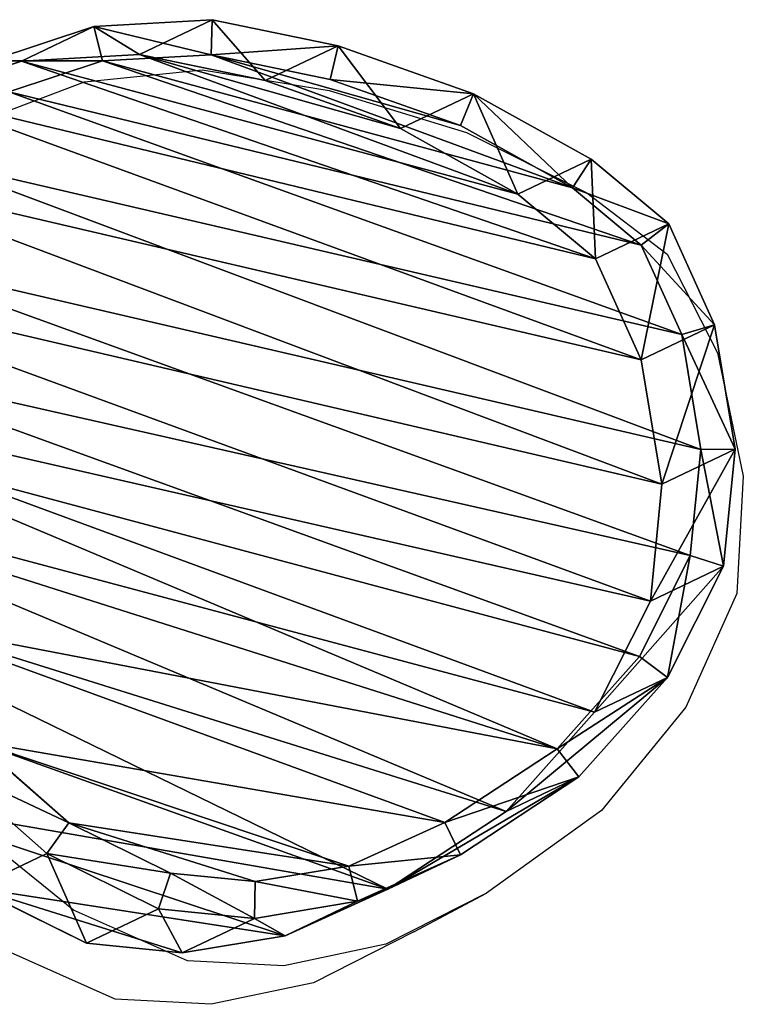
# Model space of a CAD drawing. Units: centimetres. Extents: x -257 to 258, y -190 to 178.
# Drawn here: x -38 to -28, y -1 to 13 of the extents above; entities that cross this region are included whole.
import ezdxf

# ---------------------------------------------------------------- set-up
doc = ezdxf.new("R2010")
doc.units = ezdxf.units.CM
doc.header["$LTSCALE"] = 2.54
doc.layers.get('0').update_dxf_attribs({"true_color": 0xff5454})
doc.layers.add('VP-EQ', color=7, linetype='Continuous', true_color=0x8a3492)

# ---------------------------------------------------------------- blocks, each defined once
blk = doc.blocks.new('R__nica_12')
at = {"color": 0}
for p, q in [((6.51, 13.979, 46.209), (8.123, 14.314, 46.209)), ((6.51, 13.979, 46.209), (8.123, 14.314, 46.209)), ((8.123, 14.314, 46.209), (8.116, 13.825, 46.709)), ((8.123, 14.314, 46.209), (8.116, 13.825, 46.709)), ((8.895, 13.482, 25.321), (8.123, 14.314, 46.209)), ((8.895, 13.482, 25.321), (8.123, 14.314, 46.209)), ((8.123, 14.314, 46.209), (9.847, 14.031, 46.209)), ((8.123, 14.314, 46.209), (9.847, 14.031, 46.209)), ((4.932, 13.182, 46.209), (6.51, 13.979, 46.209)), ((4.932, 13.182, 46.209), (6.51, 13.979, 46.209)), ((7.282, 13.146, 25.297), (6.51, 13.979, 46.209)), ((7.282, 13.146, 25.297), (6.51, 13.979, 46.209)), ((6.51, 13.979, 46.209), (6.658, 13.522, 46.709)), ((6.51, 13.979, 46.209), (6.658, 13.522, 46.709)), ((9.683, 13.568, 46.709), (9.847, 14.031, 46.209)), ((9.683, 13.568, 46.709), (9.847, 14.031, 46.209)), ((10.617, 13.2, 25.358), (9.847, 14.031, 46.209)), ((9.847, 14.031, 46.209), (11.549, 13.261, 46.209)), ((10.617, 13.2, 25.358), (9.847, 14.031, 46.209)), ((9.847, 14.031, 46.209), (11.549, 13.261, 46.209)), ((8.116, 13.825, 46.709), (6.658, 13.522, 46.709)), ((8.116, 13.825, 46.709), (6.658, 13.522, 46.709)), ((9.683, 13.568, 46.709), (8.116, 13.825, 46.709)), ((9.683, 13.568, 46.709), (8.116, 13.825, 46.709)), ((11.265, 12.853, 46.709), (9.683, 13.568, 46.709)), ((11.265, 12.853, 46.709), (9.683, 13.568, 46.709)), ((6.658, 13.522, 46.709), (5.198, 12.785, 46.709)), ((6.658, 13.522, 46.709), (5.198, 12.785, 46.709)), ((7.282, 13.146, 25.297), (8.895, 13.482, 25.321)), ((8.895, 13.482, 19.943), (7.282, 13.146, 19.943)), ((7.282, 13.146, 25.297), (8.895, 13.482, 25.321)), ((8.895, 13.482, 19.943), (7.282, 13.146, 19.943)), ((8.895, 13.482, 25.321), (10.617, 13.2, 25.358)), ((8.895, 13.482, 19.943), (8.895, 13.482, 25.321)), ((10.617, 13.2, 19.943), (8.895, 13.482, 19.943)), ((8.895, 13.482, 19.943), (8.895, 13.482, 25.321)), ((8.895, 13.482, 25.321), (10.617, 13.2, 25.358)), ((10.617, 13.2, 19.943), (8.895, 13.482, 19.943)), ((11.549, 13.261, 46.209), (11.265, 12.853, 46.709)), ((11.549, 13.261, 46.209), (11.265, 12.853, 46.709)), ((12.317, 12.433, 25.405), (11.549, 13.261, 46.209)), ((11.549, 13.261, 46.209), (13.086, 12.003, 46.209)), ((12.317, 12.433, 25.405), (11.549, 13.261, 46.209)), ((11.549, 13.261, 46.209), (13.086, 12.003, 46.209)), ((3.773, 12.147, 46.209), (4.932, 13.182, 46.209)), ((3.773, 12.147, 46.209), (4.932, 13.182, 46.209)), ((5.704, 12.349, 25.284), (4.932, 13.182, 46.209)), ((5.704, 12.349, 25.284), (4.932, 13.182, 46.209)), ((5.198, 12.785, 46.709), (4.932, 13.182, 46.209)), ((5.198, 12.785, 46.709), (4.932, 13.182, 46.209)), ((5.704, 12.349, 25.284), (7.282, 13.146, 25.297)), ((7.282, 13.146, 19.943), (5.704, 12.349, 19.943)), ((5.704, 12.349, 25.284), (7.282, 13.146, 25.297)), ((7.282, 13.146, 19.943), (5.704, 12.349, 19.943)), ((7.282, 13.146, 19.943), (7.282, 13.146, 25.297)), ((7.282, 13.146, 19.943), (7.282, 13.146, 25.297)), ((10.617, 13.2, 25.358), (12.317, 12.433, 25.405)), ((12.317, 12.433, 19.943), (10.617, 13.2, 19.943)), ((10.617, 13.2, 19.943), (10.617, 13.2, 25.358)), ((10.617, 13.2, 25.358), (12.317, 12.433, 25.405)), ((10.617, 13.2, 19.943), (10.617, 13.2, 25.358)), ((12.317, 12.433, 19.943), (10.617, 13.2, 19.943)), ((12.72, 11.66, 46.709), (11.265, 12.853, 46.709)), ((12.72, 11.66, 46.709), (11.265, 12.853, 46.709)), ((5.198, 12.785, 46.709), (4.174, 11.869, 46.709)), ((5.198, 12.785, 46.709), (4.174, 11.869, 46.709)), ((12.317, 12.433, 25.405), (13.852, 11.176, 25.458)), ((12.317, 12.433, 19.943), (12.317, 12.433, 25.405)), ((13.852, 11.176, 19.943), (12.317, 12.433, 19.943)), ((12.317, 12.433, 19.943), (12.317, 12.433, 25.405)), ((12.317, 12.433, 25.405), (13.852, 11.176, 25.458)), ((13.852, 11.176, 19.943), (12.317, 12.433, 19.943)), ((4.546, 11.313, 25.283), (5.704, 12.349, 25.284)), ((5.704, 12.349, 19.943), (4.546, 11.313, 19.943)), ((4.546, 11.313, 25.283), (5.704, 12.349, 25.284)), ((5.704, 12.349, 19.943), (4.546, 11.313, 19.943)), ((5.704, 12.349, 19.943), (5.704, 12.349, 25.284)), ((5.704, 12.349, 19.943), (5.704, 12.349, 25.284)), ((3.233, 10.836, 46.209), (3.773, 12.147, 46.209)), ((3.233, 10.836, 46.209), (3.773, 12.147, 46.209)), ((4.546, 11.313, 25.283), (3.773, 12.147, 46.209)), ((4.546, 11.313, 25.283), (3.773, 12.147, 46.209)), ((4.174, 11.869, 46.709), (3.773, 12.147, 46.209)), ((4.174, 11.869, 46.709), (3.773, 12.147, 46.209)), ((12.72, 11.66, 46.709), (13.086, 12.003, 46.209)), ((12.72, 11.66, 46.709), (13.086, 12.003, 46.209)), ((13.852, 11.176, 25.458), (13.086, 12.003, 46.209)), ((13.852, 11.176, 25.458), (13.086, 12.003, 46.209)), ((13.086, 12.003, 46.209), (14.14, 10.822, 46.209)), ((13.086, 12.003, 46.209), (14.14, 10.822, 46.209)), ((4.174, 11.869, 46.709), (3.695, 10.708, 46.709)), ((4.174, 11.869, 46.709), (3.695, 10.708, 46.709)), ((13.705, 10.558, 46.709), (12.72, 11.66, 46.709)), ((13.705, 10.558, 46.709), (12.72, 11.66, 46.709)), ((4.546, 11.313, 19.943), (4.005, 10.003, 19.943)), ((4.005, 10.003, 25.3), (4.546, 11.313, 25.283)), ((4.005, 10.003, 25.3), (4.546, 11.313, 25.283)), ((4.546, 11.313, 19.943), (4.005, 10.003, 19.943)), ((4.546, 11.313, 19.943), (4.546, 11.313, 25.283)), ((4.546, 11.313, 19.943), (4.546, 11.313, 25.283)), ((13.852, 11.176, 25.458), (14.905, 9.997, 25.501)), ((14.905, 9.997, 19.943), (13.852, 11.176, 19.943)), ((13.852, 11.176, 19.943), (13.852, 11.176, 25.458)), ((13.852, 11.176, 25.458), (14.905, 9.997, 25.501)), ((13.852, 11.176, 19.943), (13.852, 11.176, 25.458)), ((14.905, 9.997, 19.943), (13.852, 11.176, 19.943)), ((2.849, 8.987, 46.209), (3.233, 10.836, 46.209)), ((2.849, 8.987, 46.209), (3.233, 10.836, 46.209)), ((4.005, 10.003, 25.3), (3.233, 10.836, 46.209)), ((4.005, 10.003, 25.3), (3.233, 10.836, 46.209)), ((3.233, 10.836, 46.209), (3.695, 10.708, 46.709)), ((3.233, 10.836, 46.209), (3.695, 10.708, 46.709)), ((14.14, 10.822, 46.209), (13.705, 10.558, 46.709)), ((14.14, 10.822, 46.209), (13.705, 10.558, 46.709)), ((14.905, 9.997, 25.501), (14.14, 10.822, 46.209)), ((14.905, 9.997, 25.501), (14.14, 10.822, 46.209)), ((14.14, 10.822, 46.209), (14.8, 9.515, 46.209)), ((14.14, 10.822, 46.209), (14.8, 9.515, 46.209)), ((3.695, 10.708, 46.709), (3.329, 8.946, 46.709)), ((3.695, 10.708, 46.709), (3.329, 8.946, 46.709)), ((14.306, 9.368, 46.709), (13.705, 10.558, 46.709)), ((14.306, 9.368, 46.709), (13.705, 10.558, 46.709)), ((4.005, 10.003, 19.943), (3.62, 8.155, 19.943)), ((3.62, 8.155, 25.329), (4.005, 10.003, 25.3)), ((3.62, 8.155, 25.329), (4.005, 10.003, 25.3)), ((4.005, 10.003, 19.943), (3.62, 8.155, 19.943)), ((4.005, 10.003, 19.943), (4.005, 10.003, 25.3)), ((4.005, 10.003, 19.943), (4.005, 10.003, 25.3)), ((15.564, 8.691, 19.943), (14.905, 9.997, 19.943)), ((14.905, 9.997, 19.943), (14.905, 9.997, 25.501)), ((14.905, 9.997, 25.501), (15.564, 8.691, 25.539)), ((14.905, 9.997, 19.943), (14.905, 9.997, 25.501)), ((14.905, 9.997, 25.501), (15.564, 8.691, 25.539)), ((15.564, 8.691, 19.943), (14.905, 9.997, 19.943)), ((14.306, 9.368, 46.709), (14.8, 9.515, 46.209)), ((14.306, 9.368, 46.709), (14.8, 9.515, 46.209)), ((15.564, 8.691, 25.539), (14.8, 9.515, 46.209)), ((15.564, 8.691, 25.539), (14.8, 9.515, 46.209)), ((14.8, 9.515, 46.209), (15.077, 8.193, 46.209)), ((14.8, 9.515, 46.209), (15.077, 8.193, 46.209)), ((14.55, 8.201, 46.709), (14.306, 9.368, 46.709)), ((14.55, 8.201, 46.709), (14.306, 9.368, 46.709)), ((2.777, 6.976, 46.209), (2.849, 8.987, 46.209)), ((2.777, 6.976, 46.209), (2.849, 8.987, 46.209)), ((3.62, 8.155, 25.329), (2.849, 8.987, 46.209)), ((3.62, 8.155, 25.329), (2.849, 8.987, 46.209)), ((2.849, 8.987, 46.209), (3.329, 8.946, 46.709)), ((2.849, 8.987, 46.209), (3.329, 8.946, 46.709)), ((3.329, 8.946, 46.709), (3.259, 7.011, 46.709)), ((3.329, 8.946, 46.709), (3.259, 7.011, 46.709)), ((15.839, 7.371, 19.943), (15.564, 8.691, 19.943)), ((15.564, 8.691, 19.943), (15.564, 8.691, 25.539)), ((15.564, 8.691, 25.539), (15.839, 7.371, 25.57)), ((15.564, 8.691, 19.943), (15.564, 8.691, 25.539)), ((15.564, 8.691, 25.539), (15.839, 7.371, 25.57)), ((15.839, 7.371, 19.943), (15.564, 8.691, 19.943)), ((3.546, 6.145, 25.368), (3.62, 8.155, 25.329)), ((3.62, 8.155, 19.943), (3.546, 6.145, 19.943)), ((3.546, 6.145, 25.368), (3.62, 8.155, 25.329)), ((3.62, 8.155, 19.943), (3.546, 6.145, 19.943)), ((3.62, 8.155, 19.943), (3.62, 8.155, 25.329)), ((3.62, 8.155, 19.943), (3.62, 8.155, 25.329)), ((14.302, 6.631, 46.709), (14.55, 8.201, 46.709)), ((14.302, 6.631, 46.709), (14.55, 8.201, 46.709)), ((14.55, 8.201, 46.709), (15.077, 8.193, 46.209)), ((14.55, 8.201, 46.709), (15.077, 8.193, 46.209)), ((15.077, 8.193, 46.209), (14.805, 6.467, 46.209)), ((15.077, 8.193, 46.209), (14.805, 6.467, 46.209)), ((15.839, 7.371, 25.57), (15.077, 8.193, 46.209)), ((15.839, 7.371, 25.57), (15.077, 8.193, 46.209)), ((15.566, 5.646, 19.943), (15.839, 7.371, 19.943)), ((15.839, 7.371, 25.57), (15.566, 5.646, 25.6)), ((15.839, 7.371, 25.57), (15.566, 5.646, 25.6)), ((15.566, 5.646, 19.943), (15.839, 7.371, 19.943)), ((15.839, 7.371, 19.943), (15.839, 7.371, 25.57)), ((15.839, 7.371, 19.943), (15.839, 7.371, 25.57)), ((3.259, 7.011, 46.709), (2.777, 6.976, 46.209)), ((3.259, 7.011, 46.709), (2.777, 6.976, 46.209)), ((2.955, 5.182, 46.209), (2.777, 6.976, 46.209)), ((3.546, 6.145, 25.368), (2.777, 6.976, 46.209)), ((3.546, 6.145, 25.368), (2.777, 6.976, 46.209)), ((2.955, 5.182, 46.209), (2.777, 6.976, 46.209)), ((3.259, 7.011, 46.709), (3.428, 5.316, 46.709)), ((3.259, 7.011, 46.709), (3.428, 5.316, 46.709)), ((13.6, 5.05, 46.709), (14.302, 6.631, 46.709)), ((13.6, 5.05, 46.709), (14.302, 6.631, 46.709)), ((14.302, 6.631, 46.709), (14.805, 6.467, 46.209)), ((14.302, 6.631, 46.709), (14.805, 6.467, 46.209)), ((14.805, 6.467, 46.209), (14.048, 4.766, 46.209)), ((14.805, 6.467, 46.209), (14.048, 4.766, 46.209)), ((15.566, 5.646, 25.6), (14.805, 6.467, 46.209)), ((15.566, 5.646, 25.6), (14.805, 6.467, 46.209)), ((3.546, 6.145, 19.943), (3.546, 6.145, 25.368)), ((3.546, 6.145, 19.943), (3.723, 4.354, 19.943)), ((3.723, 4.354, 25.407), (3.546, 6.145, 25.368)), ((3.723, 4.354, 25.407), (3.546, 6.145, 25.368)), ((3.546, 6.145, 19.943), (3.546, 6.145, 25.368)), ((3.546, 6.145, 19.943), (3.723, 4.354, 19.943)), ((2.955, 5.182, 46.209), (3.428, 5.316, 46.709)), ((2.955, 5.182, 46.209), (3.428, 5.316, 46.709)), ((3.428, 5.316, 46.709), (3.967, 3.885, 46.709)), ((3.428, 5.316, 46.709), (3.967, 3.885, 46.709)), ((3.541, 3.628, 46.209), (2.955, 5.182, 46.209)), ((3.723, 4.354, 25.407), (2.955, 5.182, 46.209)), ((3.723, 4.354, 25.407), (2.955, 5.182, 46.209)), ((3.541, 3.628, 46.209), (2.955, 5.182, 46.209)), ((3.723, 4.354, 19.943), (3.723, 4.354, 25.407)), ((3.723, 4.354, 19.943), (3.723, 4.354, 25.407)), ((3.723, 4.354, 19.943), (4.308, 2.801, 19.943)), ((4.308, 2.801, 25.448), (3.723, 4.354, 25.407)), ((4.308, 2.801, 25.448), (3.723, 4.354, 25.407)), ((3.723, 4.354, 19.943), (4.308, 2.801, 19.943)), ((3.967, 3.885, 46.709), (3.541, 3.628, 46.209)), ((3.967, 3.885, 46.709), (3.541, 3.628, 46.209)), ((3.967, 3.885, 46.709), (4.772, 2.764, 46.709)), ((3.967, 3.885, 46.709), (4.772, 2.764, 46.709)), ((4.438, 2.377, 46.209), (3.541, 3.628, 46.209)), ((4.308, 2.801, 25.448), (3.541, 3.628, 46.209)), ((4.308, 2.801, 25.448), (3.541, 3.628, 46.209)), ((4.438, 2.377, 46.209), (3.541, 3.628, 46.209)), ((5.203, 1.551, 25.49), (4.308, 2.801, 25.448)), ((4.308, 2.801, 19.943), (4.308, 2.801, 25.448)), ((4.308, 2.801, 19.943), (4.308, 2.801, 25.448)), ((4.308, 2.801, 19.943), (5.203, 1.551, 19.943)), ((5.203, 1.551, 25.49), (4.308, 2.801, 25.448)), ((4.308, 2.801, 19.943), (5.203, 1.551, 19.943))]:
    blk.add_line(p, q, dxfattribs=at)
mesh = blk.add_polyface(dxfattribs=at)
corners = [(6.51, 13.979, 46.209), (8.895, 13.482, 25.321), (7.282, 13.146, 25.297), (8.123, 14.314, 46.209)]
mesh.append_faces([[corners[k] for k in face] for face in [(0, 1, 2), (1, 0, 3)]], dxfattribs={"vtx0": -1, "color": 0})
mesh = blk.add_polyface(dxfattribs=at)
corners = [(6.658, 13.522, 46.709), (8.123, 14.314, 46.209), (6.51, 13.979, 46.209), (8.116, 13.825, 46.709)]
mesh.append_faces([[corners[k] for k in face] for face in [(0, 1, 2), (1, 0, 3)]], dxfattribs={"vtx0": -1, "color": 0})
mesh = blk.add_polyface(dxfattribs=at)
corners = [(8.116, 13.825, 46.709), (9.847, 14.031, 46.209), (8.123, 14.314, 46.209), (9.683, 13.568, 46.709)]
mesh.append_faces([[corners[k] for k in face] for face in [(0, 1, 2), (1, 0, 3)]], dxfattribs={"vtx0": -1, "color": 0})
mesh = blk.add_polyface(dxfattribs=at)
corners = [(8.123, 14.314, 46.209), (10.617, 13.2, 25.358), (8.895, 13.482, 25.321), (9.847, 14.031, 46.209)]
mesh.append_faces([[corners[k] for k in face] for face in [(0, 1, 2), (1, 0, 3)]], dxfattribs={"vtx0": -1, "color": 0})
mesh = blk.add_polyface(dxfattribs=at)
corners = [(4.932, 13.182, 46.209), (7.282, 13.146, 25.297), (5.704, 12.349, 25.284), (6.51, 13.979, 46.209)]
mesh.append_faces([[corners[k] for k in face] for face in [(0, 1, 2), (1, 0, 3)]], dxfattribs={"vtx0": -1, "color": 0})
mesh = blk.add_polyface(dxfattribs=at)
corners = [(5.198, 12.785, 46.709), (6.51, 13.979, 46.209), (4.932, 13.182, 46.209), (6.658, 13.522, 46.709)]
mesh.append_faces([[corners[k] for k in face] for face in [(0, 1, 2), (1, 0, 3)]], dxfattribs={"vtx0": -1, "color": 0})
mesh = blk.add_polyface(dxfattribs=at)
corners = [(11.265, 12.853, 46.709), (9.847, 14.031, 46.209), (9.683, 13.568, 46.709), (11.549, 13.261, 46.209)]
mesh.append_faces([[corners[k] for k in face] for face in [(0, 1, 2), (1, 0, 3)]], dxfattribs={"vtx0": -1, "color": 0})
mesh = blk.add_polyface(dxfattribs=at)
corners = [(9.847, 14.031, 46.209), (12.317, 12.433, 25.405), (10.617, 13.2, 25.358), (11.549, 13.261, 46.209)]
mesh.append_faces([[corners[k] for k in face] for face in [(0, 1, 2), (1, 0, 3)]], dxfattribs={"vtx0": -1, "color": 0})
mesh = blk.add_polyface(dxfattribs=at)
corners = [(3.428, 5.316, 46.709), (3.329, 8.946, 46.709), (3.259, 7.011, 46.709), (3.695, 10.708, 46.709), (3.967, 3.885, 46.709), (4.174, 11.869, 46.709), (4.772, 2.764, 46.709), (5.198, 12.785, 46.709), (6.017, 1.947, 46.709), (6.658, 13.522, 46.709), (7.572, 1.434, 46.709), (8.116, 13.825, 46.709), (9.141, 1.345, 46.709), (9.683, 13.568, 46.709), (10.193, 1.616, 46.709), (11.265, 12.853, 46.709), (11.219, 2.256, 46.709), (12.335, 3.488, 46.709), (12.72, 11.66, 46.709), (13.6, 5.05, 46.709), (13.705, 10.558, 46.709), (14.302, 6.631, 46.709), (14.306, 9.368, 46.709), (14.55, 8.201, 46.709)]
mesh.append_faces([[corners[k] for k in face] for face in [(0, 1, 2), (22, 21, 23)]], dxfattribs={"vtx0": -1, "color": 0})
mesh.append_faces([[corners[k] for k in face] for face in [(1, 0, 3), (3, 4, 5), (5, 6, 7), (7, 8, 9), (9, 10, 11), (11, 12, 13), (13, 14, 15), (15, 17, 18), (18, 19, 20), (20, 21, 22)]], dxfattribs={"vtx0": -1, "vtx1": -1, "color": 0})
mesh.append_faces([[corners[k] for k in face] for face in [(3, 0, 4), (5, 4, 6), (7, 6, 8), (9, 8, 10), (11, 10, 12), (13, 12, 14), (15, 14, 16), (15, 16, 17), (18, 17, 19), (20, 19, 21)]], dxfattribs={"vtx0": -1, "vtx2": -1, "color": 0})
mesh = blk.add_polyface(dxfattribs=at)
corners = [(3.62, 8.155, 19.943), (3.723, 4.354, 19.943), (3.546, 6.145, 19.943), (4.005, 10.003, 19.943), (4.308, 2.801, 19.943), (4.546, 11.313, 19.943), (5.203, 1.551, 19.943), (5.704, 12.349, 19.943), (6.58, 0.649, 19.943), (7.282, 13.146, 19.943), (8.259, 0.096, 19.943), (8.895, 13.482, 19.943), (9.97, 0, 19.943), (10.617, 13.2, 19.943), (11.172, 0.311, 19.943), (12.317, 12.433, 19.943), (12.322, 1.028, 19.943), (13.852, 11.176, 19.943), (13.494, 2.322, 19.943), (14.809, 3.946, 19.943), (14.905, 9.997, 19.943), (15.566, 5.646, 19.943), (15.564, 8.691, 19.943), (15.839, 7.371, 19.943)]
mesh.append_faces([[corners[k] for k in face] for face in [(0, 1, 2), (21, 22, 23)]], dxfattribs={"vtx0": -1, "color": 0})
mesh.append_faces([[corners[k] for k in face] for face in [(1, 3, 4), (4, 5, 6), (6, 7, 8), (8, 9, 10), (10, 11, 12), (12, 13, 14), (14, 15, 16), (16, 17, 18), (18, 17, 19), (19, 20, 21)]], dxfattribs={"vtx0": -1, "vtx1": -1, "color": 0})
mesh.append_faces([[corners[k] for k in face] for face in [(1, 0, 3), (4, 3, 5), (6, 5, 7), (8, 7, 9), (10, 9, 11), (12, 11, 13), (14, 13, 15), (16, 15, 17), (19, 17, 20), (21, 20, 22)]], dxfattribs={"vtx0": -1, "vtx2": -1, "color": 0})
mesh = blk.add_polyface(dxfattribs=at)
corners = [(7.282, 13.146, 19.943), (8.895, 13.482, 25.321), (8.895, 13.482, 19.943), (7.282, 13.146, 25.297)]
mesh.append_faces([[corners[k] for k in face] for face in [(0, 1, 2), (1, 0, 3)]], dxfattribs={"vtx0": -1, "color": 0})
mesh = blk.add_polyface(dxfattribs=at)
corners = [(8.895, 13.482, 19.943), (10.617, 13.2, 25.358), (10.617, 13.2, 19.943), (8.895, 13.482, 25.321)]
mesh.append_faces([[corners[k] for k in face] for face in [(0, 1, 2), (1, 0, 3)]], dxfattribs={"vtx0": -1, "color": 0})
mesh = blk.add_polyface(dxfattribs=at)
corners = [(12.72, 11.66, 46.709), (11.549, 13.261, 46.209), (11.265, 12.853, 46.709), (13.086, 12.003, 46.209)]
mesh.append_faces([[corners[k] for k in face] for face in [(0, 1, 2), (1, 0, 3)]], dxfattribs={"vtx0": -1, "color": 0})
mesh = blk.add_polyface(dxfattribs=at)
corners = [(11.549, 13.261, 46.209), (13.852, 11.176, 25.458), (12.317, 12.433, 25.405), (13.086, 12.003, 46.209)]
mesh.append_faces([[corners[k] for k in face] for face in [(0, 1, 2), (1, 0, 3)]], dxfattribs={"vtx0": -1, "color": 0})
mesh = blk.add_polyface(dxfattribs=at)
corners = [(3.773, 12.147, 46.209), (5.704, 12.349, 25.284), (4.546, 11.313, 25.283), (4.932, 13.182, 46.209)]
mesh.append_faces([[corners[k] for k in face] for face in [(0, 1, 2), (1, 0, 3)]], dxfattribs={"vtx0": -1, "color": 0})
mesh = blk.add_polyface(dxfattribs=at)
corners = [(4.174, 11.869, 46.709), (4.932, 13.182, 46.209), (3.773, 12.147, 46.209), (5.198, 12.785, 46.709)]
mesh.append_faces([[corners[k] for k in face] for face in [(0, 1, 2), (1, 0, 3)]], dxfattribs={"vtx0": -1, "color": 0})
mesh = blk.add_polyface(dxfattribs=at)
corners = [(5.704, 12.349, 25.284), (7.282, 13.146, 19.943), (5.704, 12.349, 19.943), (7.282, 13.146, 25.297)]
mesh.append_faces([[corners[k] for k in face] for face in [(0, 1, 2), (1, 0, 3)]], dxfattribs={"vtx0": -1, "color": 0})
mesh = blk.add_polyface(dxfattribs=at)
corners = [(10.617, 13.2, 19.943), (12.317, 12.433, 25.405), (12.317, 12.433, 19.943), (10.617, 13.2, 25.358)]
mesh.append_faces([[corners[k] for k in face] for face in [(0, 1, 2), (1, 0, 3)]], dxfattribs={"vtx0": -1, "color": 0})
mesh = blk.add_polyface(dxfattribs=at)
corners = [(12.317, 12.433, 19.943), (13.852, 11.176, 25.458), (13.852, 11.176, 19.943), (12.317, 12.433, 25.405)]
mesh.append_faces([[corners[k] for k in face] for face in [(0, 1, 2), (1, 0, 3)]], dxfattribs={"vtx0": -1, "color": 0})
mesh = blk.add_polyface(dxfattribs=at)
corners = [(4.546, 11.313, 25.283), (5.704, 12.349, 19.943), (4.546, 11.313, 19.943), (5.704, 12.349, 25.284)]
mesh.append_faces([[corners[k] for k in face] for face in [(0, 1, 2), (1, 0, 3)]], dxfattribs={"vtx0": -1, "color": 0})
mesh = blk.add_polyface(dxfattribs=at)
corners = [(3.233, 10.836, 46.209), (4.546, 11.313, 25.283), (4.005, 10.003, 25.3), (3.773, 12.147, 46.209)]
mesh.append_faces([[corners[k] for k in face] for face in [(0, 1, 2), (1, 0, 3)]], dxfattribs={"vtx0": -1, "color": 0})
mesh = blk.add_polyface(dxfattribs=at)
corners = [(3.695, 10.708, 46.709), (3.773, 12.147, 46.209), (3.233, 10.836, 46.209), (4.174, 11.869, 46.709)]
mesh.append_faces([[corners[k] for k in face] for face in [(0, 1, 2), (1, 0, 3)]], dxfattribs={"vtx0": -1, "color": 0})
mesh = blk.add_polyface(dxfattribs=at)
corners = [(13.705, 10.558, 46.709), (13.086, 12.003, 46.209), (12.72, 11.66, 46.709), (14.14, 10.822, 46.209)]
mesh.append_faces([[corners[k] for k in face] for face in [(0, 1, 2), (1, 0, 3)]], dxfattribs={"vtx0": -1, "color": 0})
mesh = blk.add_polyface(dxfattribs=at)
corners = [(13.852, 11.176, 25.458), (14.14, 10.822, 46.209), (14.905, 9.997, 25.501), (13.086, 12.003, 46.209)]
mesh.append_faces([[corners[k] for k in face] for face in [(0, 1, 2), (1, 0, 3)]], dxfattribs={"vtx0": -1, "color": 0})
mesh = blk.add_polyface(dxfattribs=at)
corners = [(4.546, 11.313, 25.283), (4.005, 10.003, 19.943), (4.005, 10.003, 25.3), (4.546, 11.313, 19.943)]
mesh.append_faces([[corners[k] for k in face] for face in [(0, 1, 2), (1, 0, 3)]], dxfattribs={"vtx0": -1, "color": 0})
mesh = blk.add_polyface(dxfattribs=at)
corners = [(13.852, 11.176, 19.943), (14.905, 9.997, 25.501), (14.905, 9.997, 19.943), (13.852, 11.176, 25.458)]
mesh.append_faces([[corners[k] for k in face] for face in [(0, 1, 2), (1, 0, 3)]], dxfattribs={"vtx0": -1, "color": 0})
mesh = blk.add_polyface(dxfattribs=at)
corners = [(2.849, 8.987, 46.209), (4.005, 10.003, 25.3), (3.62, 8.155, 25.329), (3.233, 10.836, 46.209)]
mesh.append_faces([[corners[k] for k in face] for face in [(0, 1, 2), (1, 0, 3)]], dxfattribs={"vtx0": -1, "color": 0})
mesh = blk.add_polyface(dxfattribs=at)
corners = [(3.695, 10.708, 46.709), (2.849, 8.987, 46.209), (3.329, 8.946, 46.709), (3.233, 10.836, 46.209)]
mesh.append_faces([[corners[k] for k in face] for face in [(0, 1, 2), (1, 0, 3)]], dxfattribs={"vtx0": -1, "color": 0})
mesh = blk.add_polyface(dxfattribs=at)
corners = [(14.306, 9.368, 46.709), (14.14, 10.822, 46.209), (13.705, 10.558, 46.709), (14.8, 9.515, 46.209)]
mesh.append_faces([[corners[k] for k in face] for face in [(0, 1, 2), (1, 0, 3)]], dxfattribs={"vtx0": -1, "color": 0})
mesh = blk.add_polyface(dxfattribs=at)
corners = [(14.905, 9.997, 25.501), (14.8, 9.515, 46.209), (15.564, 8.691, 25.539), (14.14, 10.822, 46.209)]
mesh.append_faces([[corners[k] for k in face] for face in [(0, 1, 2), (1, 0, 3)]], dxfattribs={"vtx0": -1, "color": 0})
mesh = blk.add_polyface(dxfattribs=at)
corners = [(4.005, 10.003, 25.3), (3.62, 8.155, 19.943), (3.62, 8.155, 25.329), (4.005, 10.003, 19.943)]
mesh.append_faces([[corners[k] for k in face] for face in [(0, 1, 2), (1, 0, 3)]], dxfattribs={"vtx0": -1, "color": 0})
mesh = blk.add_polyface(dxfattribs=at)
corners = [(15.564, 8.691, 19.943), (14.905, 9.997, 25.501), (15.564, 8.691, 25.539), (14.905, 9.997, 19.943)]
mesh.append_faces([[corners[k] for k in face] for face in [(0, 1, 2), (1, 0, 3)]], dxfattribs={"vtx0": -1, "color": 0})
mesh = blk.add_polyface(dxfattribs=at)
corners = [(14.55, 8.201, 46.709), (14.8, 9.515, 46.209), (14.306, 9.368, 46.709), (15.077, 8.193, 46.209)]
mesh.append_faces([[corners[k] for k in face] for face in [(0, 1, 2), (1, 0, 3)]], dxfattribs={"vtx0": -1, "color": 0})
mesh = blk.add_polyface(dxfattribs=at)
corners = [(15.564, 8.691, 25.539), (15.077, 8.193, 46.209), (15.839, 7.371, 25.57), (14.8, 9.515, 46.209)]
mesh.append_faces([[corners[k] for k in face] for face in [(0, 1, 2), (1, 0, 3)]], dxfattribs={"vtx0": -1, "color": 0})
mesh = blk.add_polyface(dxfattribs=at)
corners = [(2.777, 6.976, 46.209), (3.62, 8.155, 25.329), (3.546, 6.145, 25.368), (2.849, 8.987, 46.209)]
mesh.append_faces([[corners[k] for k in face] for face in [(0, 1, 2), (1, 0, 3)]], dxfattribs={"vtx0": -1, "color": 0})
mesh = blk.add_polyface(dxfattribs=at)
corners = [(3.259, 7.011, 46.709), (2.849, 8.987, 46.209), (2.777, 6.976, 46.209), (3.329, 8.946, 46.709)]
mesh.append_faces([[corners[k] for k in face] for face in [(0, 1, 2), (1, 0, 3)]], dxfattribs={"vtx0": -1, "color": 0})
mesh = blk.add_polyface(dxfattribs=at)
corners = [(15.564, 8.691, 19.943), (15.839, 7.371, 25.57), (15.839, 7.371, 19.943), (15.564, 8.691, 25.539)]
mesh.append_faces([[corners[k] for k in face] for face in [(0, 1, 2), (1, 0, 3)]], dxfattribs={"vtx0": -1, "color": 0})
mesh = blk.add_polyface(dxfattribs=at)
corners = [(3.546, 6.145, 25.368), (3.62, 8.155, 19.943), (3.546, 6.145, 19.943), (3.62, 8.155, 25.329)]
mesh.append_faces([[corners[k] for k in face] for face in [(0, 1, 2), (1, 0, 3)]], dxfattribs={"vtx0": -1, "color": 0})
mesh = blk.add_polyface(dxfattribs=at)
corners = [(14.805, 6.467, 46.209), (14.55, 8.201, 46.709), (14.302, 6.631, 46.709), (15.077, 8.193, 46.209)]
mesh.append_faces([[corners[k] for k in face] for face in [(0, 1, 2), (1, 0, 3)]], dxfattribs={"vtx0": -1, "color": 0})
mesh = blk.add_polyface(dxfattribs=at)
corners = [(15.839, 7.371, 25.57), (14.805, 6.467, 46.209), (15.566, 5.646, 25.6), (15.077, 8.193, 46.209)]
mesh.append_faces([[corners[k] for k in face] for face in [(0, 1, 2), (1, 0, 3)]], dxfattribs={"vtx0": -1, "color": 0})
mesh = blk.add_polyface(dxfattribs=at)
corners = [(15.566, 5.646, 19.943), (15.839, 7.371, 25.57), (15.566, 5.646, 25.6), (15.839, 7.371, 19.943)]
mesh.append_faces([[corners[k] for k in face] for face in [(0, 1, 2), (1, 0, 3)]], dxfattribs={"vtx0": -1, "color": 0})
mesh = blk.add_polyface(dxfattribs=at)
corners = [(3.428, 5.316, 46.709), (2.777, 6.976, 46.209), (2.955, 5.182, 46.209), (3.259, 7.011, 46.709)]
mesh.append_faces([[corners[k] for k in face] for face in [(0, 1, 2), (1, 0, 3)]], dxfattribs={"vtx0": -1, "color": 0})
mesh = blk.add_polyface(dxfattribs=at)
corners = [(2.955, 5.182, 46.209), (3.546, 6.145, 25.368), (3.723, 4.354, 25.407), (2.777, 6.976, 46.209)]
mesh.append_faces([[corners[k] for k in face] for face in [(0, 1, 2), (1, 0, 3)]], dxfattribs={"vtx0": -1, "color": 0})
mesh = blk.add_polyface(dxfattribs=at)
corners = [(14.048, 4.766, 46.209), (14.302, 6.631, 46.709), (13.6, 5.05, 46.709), (14.805, 6.467, 46.209)]
mesh.append_faces([[corners[k] for k in face] for face in [(0, 1, 2), (1, 0, 3)]], dxfattribs={"vtx0": -1, "color": 0})
mesh = blk.add_polyface(dxfattribs=at)
corners = [(15.566, 5.646, 25.6), (14.048, 4.766, 46.209), (14.809, 3.946, 25.619), (14.805, 6.467, 46.209)]
mesh.append_faces([[corners[k] for k in face] for face in [(0, 1, 2), (1, 0, 3)]], dxfattribs={"vtx0": -1, "color": 0})
mesh = blk.add_polyface(dxfattribs=at)
corners = [(3.546, 6.145, 25.368), (3.723, 4.354, 19.943), (3.723, 4.354, 25.407), (3.546, 6.145, 19.943)]
mesh.append_faces([[corners[k] for k in face] for face in [(0, 1, 2), (1, 0, 3)]], dxfattribs={"vtx0": -1, "color": 0})
mesh = blk.add_polyface(dxfattribs=at)
corners = [(3.541, 3.628, 46.209), (3.428, 5.316, 46.709), (2.955, 5.182, 46.209), (3.967, 3.885, 46.709)]
mesh.append_faces([[corners[k] for k in face] for face in [(0, 1, 2), (1, 0, 3)]], dxfattribs={"vtx0": -1, "color": 0})
mesh = blk.add_polyface(dxfattribs=at)
corners = [(3.541, 3.628, 46.209), (3.723, 4.354, 25.407), (4.308, 2.801, 25.448), (2.955, 5.182, 46.209)]
mesh.append_faces([[corners[k] for k in face] for face in [(0, 1, 2), (1, 0, 3)]], dxfattribs={"vtx0": -1, "color": 0})
mesh = blk.add_polyface(dxfattribs=at)
corners = [(3.723, 4.354, 25.407), (4.308, 2.801, 19.943), (4.308, 2.801, 25.448), (3.723, 4.354, 19.943)]
mesh.append_faces([[corners[k] for k in face] for face in [(0, 1, 2), (1, 0, 3)]], dxfattribs={"vtx0": -1, "color": 0})
mesh = blk.add_polyface(dxfattribs=at)
corners = [(4.438, 2.377, 46.209), (3.967, 3.885, 46.709), (3.541, 3.628, 46.209), (4.772, 2.764, 46.709)]
mesh.append_faces([[corners[k] for k in face] for face in [(0, 1, 2), (1, 0, 3)]], dxfattribs={"vtx0": -1, "color": 0})
mesh = blk.add_polyface(dxfattribs=at)
corners = [(4.438, 2.377, 46.209), (4.308, 2.801, 25.448), (5.203, 1.551, 25.49), (3.541, 3.628, 46.209)]
mesh.append_faces([[corners[k] for k in face] for face in [(0, 1, 2), (1, 0, 3)]], dxfattribs={"vtx0": -1, "color": 0})
mesh = blk.add_polyface(dxfattribs=at)
corners = [(5.203, 1.551, 25.49), (4.308, 2.801, 19.943), (5.203, 1.551, 19.943), (4.308, 2.801, 25.448)]
mesh.append_faces([[corners[k] for k in face] for face in [(0, 1, 2), (1, 0, 3)]], dxfattribs={"vtx0": -1, "color": 0})
blk = doc.blocks.new('Grupuj_2')
at = {"color": 253, "true_color": 0xcab79a, "rotation": 252.6000000000157}
blk.add_blockref('R__nica_12', (68.743, 58.454, -19.943), dxfattribs=at)
blk = doc.blocks.new('RB1227_')
at = {"color": 0}
for p, q in [((374.654, 317.973), (376.307, 318.14)), ((376.307, 318.14), (378.086, 317.852)), ((373.214, 317.428), (374.654, 317.973)), ((378.086, 317.852), (380.011, 317.265)), ((380.011, 317.265), (381.699, 316.419)), ((381.699, 316.419), (382.827, 315.56)), ((382.827, 315.56), (383.53, 314.175)), ((383.53, 314.175), (383.894, 312.445)), ((383.894, 312.445), (383.804, 310.799)), ((383.804, 310.799), (383.087, 309.206)), ((383.087, 309.206), (381.907, 307.759)), ((381.907, 307.759), (380.295, 306.597)), ((374.504, 306.359), (373.054, 307.526)), ((380.295, 306.597), (378.883, 305.882)), ((379.275, 306.056), (380.295, 306.597)), ((376.102, 305.652), (374.504, 306.359)), ((379.275, 306.056), (377.866, 305.342)), ((375.088, 305.114), (373.491, 305.821)), ((378.883, 305.882), (377.45, 305.579)), ((377.45, 305.579), (376.102, 305.652)), ((377.866, 305.342), (376.434, 305.041)), ((376.434, 305.041), (375.088, 305.114))]:
    blk.add_line(p, q, dxfattribs=at)
blk = doc.blocks.new('RB1227_2D')
at = {"layer": 'VP-EQ', "color": 0}
blk.add_blockref('RB1227_', (0, 0), dxfattribs=at)

msp = doc.modelspace()

# ---------------------------------------------------------------- block references
at = {"color": 0}
msp.add_blockref('Grupuj_2', (-107.776, -41.089, 0), dxfattribs=at)
at = {"layer": 'VP-EQ', "color": 0}
msp.add_blockref('RB1227_2D', (-411.419, -305.849), dxfattribs=at)

doc.saveas('drawing.dxf')
